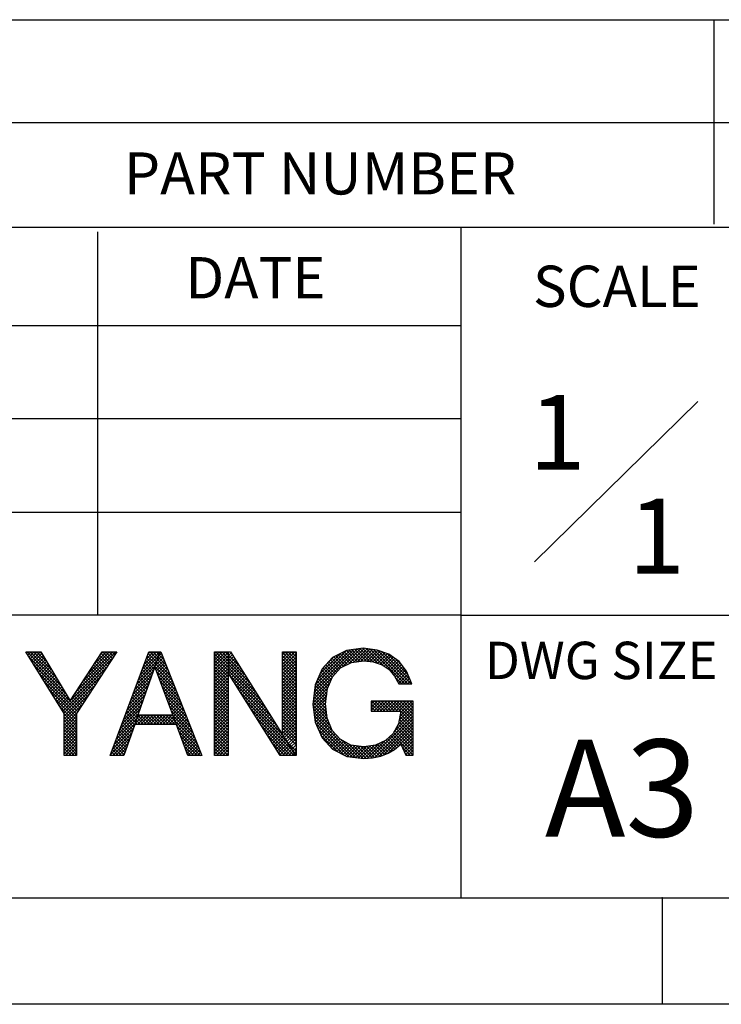
# Model space of a CAD drawing. Extents: x 1 to 2324, y 5 to 1640.
# Drawn here: x 1531 to 1756, y 5 to 321 of the extents above; entities that cross this region are included whole.
import ezdxf

# ---------------------------------------------------------------- set-up
doc = ezdxf.new("R2010")
doc.units = 0
doc.header["$LTSCALE"] = 0.2
doc.layers.get('0').update_dxf_attribs({"color": 3, "linetype": 'CONTINUOUS'})
for name, color, linetype in [('DIM', 2, 'CONTINUOUS'), ('LOGO', 5, 'CONTINUOUS'), ('NEEDLE', 2, 'CONTINUOUS'), ('TEXT', 4, 'CONTINUOUS'), ('THIN', 2, 'CONTINUOUS')]:
    doc.layers.add(name, color=color, linetype=linetype)
doc.styles.add('ROMANS', font='romans.shx')

# ---------------------------------------------------------------- blocks, each defined once
blk = doc.blocks.new('*X10')
at = {"color": 0}
for p, q in [((441.181, 22.751), (441.256, 22.826)), ((443.147, 20.892), (441.213, 22.826)), ((441.249, 22.642), (441.433, 22.826)), ((441.317, 22.533), (441.61, 22.826)), ((441.385, 22.424), (441.787, 22.826)), ((442.882, 21.334), (441.39, 22.826)), ((441.452, 22.315), (441.963, 22.826)), ((442.616, 21.776), (441.567, 22.826)), ((442.351, 22.218), (441.743, 22.826)), ((442.085, 22.66), (441.92, 22.826)), ((444.009, 20.629), (446.206, 22.826)), ((444.334, 21.13), (446.029, 22.826)), ((444.659, 21.632), (445.852, 22.826)), ((444.984, 22.134), (445.676, 22.826)), ((445.309, 22.636), (445.499, 22.826)), ((445.875, 22.229), (445.372, 22.733)), ((445.945, 22.336), (445.456, 22.826)), ((446.015, 22.443), (445.632, 22.826)), ((446.085, 22.55), (445.809, 22.826)), ((446.155, 22.657), (445.986, 22.826)), ((446.225, 22.764), (446.163, 22.826)), ((443.413, 20.449), (441.296, 22.566)), ((441.52, 22.206), (442.044, 22.73)), ((441.588, 22.097), (442.11, 22.619)), ((441.656, 21.988), (442.177, 22.509)), ((441.724, 21.879), (442.243, 22.398)), ((441.792, 21.77), (442.309, 22.288)), ((441.86, 21.661), (442.375, 22.177)), ((443.684, 20.127), (446.044, 22.487)), ((445.526, 21.695), (445.024, 22.196)), ((445.596, 21.802), (445.094, 22.304)), ((445.666, 21.909), (445.163, 22.411)), ((445.736, 22.015), (445.233, 22.518)), ((445.806, 22.122), (445.302, 22.626)), ((444.129, 19.556), (441.588, 22.097)), ((444.059, 19.45), (441.88, 21.629)), ((441.927, 21.552), (442.442, 22.067)), ((441.995, 21.443), (442.508, 21.956)), ((442.063, 21.335), (442.574, 21.846)), ((442.131, 21.226), (442.641, 21.735)), ((442.199, 21.117), (442.707, 21.625)), ((443.216, 19.483), (445.71, 21.977)), ((445.177, 21.16), (444.677, 21.66)), ((445.247, 21.267), (444.746, 21.767)), ((445.317, 21.374), (444.816, 21.875)), ((445.386, 21.481), (444.885, 21.982)), ((445.456, 21.588), (444.955, 22.089)), ((443.99, 19.342), (442.172, 21.16)), ((442.267, 21.008), (442.773, 21.514)), ((442.334, 20.899), (442.84, 21.404)), ((442.402, 20.79), (442.906, 21.294)), ((442.47, 20.681), (442.972, 21.183)), ((442.538, 20.572), (443.039, 21.073)), ((443.284, 19.374), (445.377, 21.466)), ((444.827, 20.626), (444.329, 21.124)), ((444.897, 20.732), (444.399, 21.231)), ((444.967, 20.839), (444.468, 21.338)), ((445.037, 20.946), (444.538, 21.445)), ((445.107, 21.053), (444.607, 21.553)), ((443.99, 19.165), (442.464, 20.691)), ((442.606, 20.463), (443.105, 20.962)), ((442.674, 20.354), (443.171, 20.852)), ((442.742, 20.245), (443.237, 20.741)), ((442.809, 20.136), (443.304, 20.631)), ((442.877, 20.027), (443.37, 20.52)), ((443.297, 19.21), (445.044, 20.956)), ((444.478, 20.091), (443.982, 20.587)), ((444.548, 20.198), (444.051, 20.694)), ((444.618, 20.305), (444.121, 20.802)), ((444.688, 20.412), (444.19, 20.909)), ((444.758, 20.519), (444.26, 21.016)), ((443.99, 18.988), (442.756, 20.222)), ((442.945, 19.918), (443.436, 20.41)), ((443.013, 19.81), (443.503, 20.299)), ((443.081, 19.701), (443.569, 20.189)), ((443.149, 19.592), (443.635, 20.078)), ((443.297, 19.033), (444.71, 20.446)), ((444.199, 19.663), (443.704, 20.158)), ((444.269, 19.77), (443.773, 20.265)), ((444.338, 19.877), (443.843, 20.373)), ((444.408, 19.984), (443.912, 20.48)), ((443.99, 18.811), (443.048, 19.754)), ((443.297, 18.856), (444.377, 19.936)), ((443.297, 18.679), (444.043, 19.426)), ((443.99, 18.635), (443.297, 19.328)), ((443.297, 18.503), (443.99, 19.196)), ((443.99, 18.458), (443.297, 19.151)), ((443.297, 18.326), (443.99, 19.019)), ((443.99, 18.281), (443.297, 18.974)), ((443.297, 18.149), (443.99, 18.842)), ((443.99, 18.104), (443.297, 18.797)), ((443.297, 17.972), (443.99, 18.665)), ((443.99, 17.928), (443.297, 18.62)), ((443.297, 17.796), (443.99, 18.488)), ((443.99, 17.751), (443.297, 18.444)), ((443.297, 17.619), (443.99, 18.312)), ((443.99, 17.574), (443.297, 18.267)), ((443.297, 17.442), (443.99, 18.135)), ((443.99, 17.397), (443.297, 18.09)), ((443.297, 17.265), (443.99, 17.958)), ((443.99, 17.22), (443.297, 17.913)), ((443.297, 17.088), (443.99, 17.781)), ((443.99, 17.044), (443.297, 17.737)), ((443.862, 16.995), (443.297, 17.56)), ((443.685, 16.995), (443.297, 17.383)), ((443.509, 16.995), (443.297, 17.206)), ((443.38, 16.995), (443.99, 17.605)), ((443.557, 16.995), (443.99, 17.428)), ((443.734, 16.995), (443.99, 17.251)), ((443.332, 16.995), (443.297, 17.029)), ((443.91, 16.995), (443.99, 17.074))]:
    blk.add_line(p, q, dxfattribs=at)
blk = doc.blocks.new('*X11')
at = {"color": 0}
for p, q in [((447.689, 21.834), (448.674, 22.819)), ((447.793, 22.115), (448.497, 22.819)), ((447.897, 22.396), (448.32, 22.819)), ((448.001, 22.677), (448.143, 22.819)), ((448.495, 22.261), (448.023, 22.734)), ((448.541, 22.392), (448.115, 22.819)), ((448.587, 22.523), (448.291, 22.819)), ((448.632, 22.654), (448.468, 22.819)), ((448.603, 22.572), (448.772, 22.74)), ((448.678, 22.785), (448.645, 22.819)), ((448.803, 22.661), (448.678, 22.785)), ((447.48, 21.272), (448.509, 22.3)), ((447.585, 21.553), (448.603, 22.572)), ((448.306, 21.743), (447.831, 22.218)), ((448.352, 21.874), (447.879, 22.347)), ((448.404, 21.999), (447.927, 22.476)), ((448.45, 22.13), (447.975, 22.605)), ((448.414, 22.029), (448.871, 22.486)), ((448.434, 21.872), (448.921, 22.359)), ((448.483, 21.744), (448.971, 22.232)), ((449.261, 21.496), (448.495, 22.261)), ((448.509, 22.3), (448.821, 22.613)), ((449.146, 21.787), (448.541, 22.392)), ((449.032, 22.078), (448.587, 22.523)), ((448.917, 22.37), (448.632, 22.654)), ((447.272, 20.71), (448.307, 21.745)), ((447.376, 20.991), (448.414, 22.029)), ((448.123, 21.219), (447.64, 21.702)), ((448.169, 21.35), (447.688, 21.831)), ((448.215, 21.481), (447.736, 21.96)), ((448.261, 21.612), (447.783, 22.089)), ((449.49, 20.913), (448.404, 21.999)), ((449.375, 21.204), (448.45, 22.13)), ((449.604, 20.622), (448.483, 21.743)), ((448.531, 21.615), (449.021, 22.105)), ((448.579, 21.487), (449.071, 21.978)), ((448.627, 21.358), (449.121, 21.852)), ((448.675, 21.229), (449.171, 21.725)), ((447.064, 20.148), (448.117, 21.201)), ((447.168, 20.429), (448.212, 21.473)), ((447.94, 20.695), (447.449, 21.186)), ((447.986, 20.826), (447.497, 21.315)), ((448.031, 20.957), (447.544, 21.444)), ((448.077, 21.088), (447.592, 21.573)), ((449.719, 20.33), (448.589, 21.46)), ((449.834, 20.039), (448.695, 21.178)), ((448.724, 21.101), (449.221, 21.598)), ((448.772, 20.972), (449.27, 21.471)), ((448.82, 20.844), (449.32, 21.344)), ((448.868, 20.715), (449.37, 21.217)), ((448.917, 20.587), (449.42, 21.09)), ((446.855, 19.586), (447.926, 20.657)), ((446.96, 19.867), (448.022, 20.929)), ((447.711, 20.041), (447.21, 20.541)), ((447.756, 20.172), (447.257, 20.67)), ((447.802, 20.302), (447.305, 20.799)), ((447.848, 20.433), (447.353, 20.928)), ((447.894, 20.564), (447.401, 21.057)), ((449.948, 19.748), (448.801, 20.895)), ((450.063, 19.456), (448.907, 20.612)), ((448.965, 20.458), (449.47, 20.963)), ((449.013, 20.33), (449.52, 20.836)), ((449.061, 20.201), (449.57, 20.71)), ((449.109, 20.072), (449.62, 20.583)), ((446.647, 19.024), (447.736, 20.113)), ((446.751, 19.305), (447.831, 20.385)), ((447.527, 19.517), (447.018, 20.026)), ((447.573, 19.648), (447.066, 20.155)), ((447.619, 19.779), (447.114, 20.284)), ((447.665, 19.91), (447.162, 20.413)), ((450.177, 19.165), (449.013, 20.329)), ((450.292, 18.874), (449.119, 20.046)), ((449.158, 19.944), (449.67, 20.456)), ((449.206, 19.815), (449.719, 20.329)), ((449.254, 19.687), (449.769, 20.202)), ((449.302, 19.558), (449.819, 20.075)), ((446.439, 18.462), (447.545, 19.569)), ((446.543, 18.743), (447.641, 19.841)), ((447.353, 18.984), (446.827, 19.51)), ((447.399, 19.115), (446.875, 19.639)), ((447.444, 19.246), (446.923, 19.768)), ((447.481, 19.386), (446.971, 19.897)), ((450.406, 18.582), (449.226, 19.763)), ((450.521, 18.291), (449.332, 19.48)), ((449.351, 19.43), (449.869, 19.948)), ((449.399, 19.301), (449.919, 19.821)), ((449.457, 19.183), (449.969, 19.694)), ((449.504, 19.053), (450.019, 19.568)), ((449.551, 18.923), (450.069, 19.441)), ((446.23, 17.9), (447.374, 19.044)), ((446.335, 18.181), (447.45, 19.297)), ((447.125, 18.328), (446.588, 18.865)), ((447.17, 18.46), (446.636, 18.994)), ((447.216, 18.591), (446.684, 19.123)), ((447.262, 18.722), (446.731, 19.252)), ((447.307, 18.853), (446.779, 19.381)), ((447.279, 18.773), (447.792, 19.286)), ((447.426, 18.734), (447.307, 18.853)), ((447.602, 18.734), (447.353, 18.984)), ((447.374, 19.044), (447.616, 19.286)), ((447.779, 18.734), (447.399, 19.115)), ((447.418, 18.734), (447.969, 19.286)), ((447.956, 18.734), (447.444, 19.246)), ((448.133, 18.734), (447.581, 19.286)), ((447.595, 18.734), (448.146, 19.286)), ((448.31, 18.734), (447.758, 19.286)), ((447.772, 18.734), (448.323, 19.286)), ((448.486, 18.734), (447.935, 19.286)), ((447.948, 18.734), (448.5, 19.286)), ((448.663, 18.734), (448.112, 19.286)), ((448.125, 18.734), (448.676, 19.286)), ((448.84, 18.734), (448.289, 19.286)), ((448.302, 18.734), (448.853, 19.286)), ((449.017, 18.734), (448.465, 19.286)), ((448.479, 18.734), (449.03, 19.286)), ((449.193, 18.734), (448.642, 19.286)), ((448.655, 18.734), (449.207, 19.286)), ((449.37, 18.734), (448.819, 19.286)), ((448.832, 18.734), (449.383, 19.286)), ((449.547, 18.734), (448.996, 19.286)), ((449.009, 18.734), (449.457, 19.183)), ((449.559, 18.899), (449.172, 19.286)), ((449.186, 18.734), (449.504, 19.053)), ((449.46, 19.175), (449.349, 19.286)), ((449.363, 18.734), (449.551, 18.923)), ((450.635, 18), (449.46, 19.175)), ((450.75, 17.708), (449.559, 18.899)), ((449.598, 18.793), (450.119, 19.314)), ((449.644, 18.663), (450.169, 19.187)), ((449.691, 18.533), (450.218, 19.06)), ((449.738, 18.403), (450.268, 18.933)), ((446.022, 17.339), (447.185, 18.501)), ((446.126, 17.619), (447.279, 18.773)), ((446.942, 17.804), (446.397, 18.349)), ((446.988, 17.935), (446.445, 18.478)), ((447.033, 18.066), (446.492, 18.607)), ((447.079, 18.197), (446.54, 18.736)), ((449.539, 18.734), (449.598, 18.793)), ((450.864, 17.417), (449.658, 18.623)), ((450.979, 17.126), (449.758, 18.347)), ((449.784, 18.272), (450.318, 18.806)), ((449.831, 18.142), (450.368, 18.679)), ((449.878, 18.012), (450.418, 18.553)), ((449.924, 17.882), (450.468, 18.426)), ((449.971, 17.752), (450.518, 18.299)), ((445.918, 17.058), (447.09, 18.23)), ((446.028, 16.991), (446.996, 17.959)), ((446.759, 17.28), (446.205, 17.833)), ((446.805, 17.411), (446.253, 17.962)), ((446.85, 17.542), (446.301, 18.091)), ((446.896, 17.673), (446.349, 18.22)), ((450.949, 16.979), (449.857, 18.071)), ((450.772, 16.979), (449.956, 17.796)), ((450.018, 17.622), (450.568, 18.172)), ((450.065, 17.492), (450.618, 18.045)), ((450.111, 17.362), (450.667, 17.918)), ((450.158, 17.232), (450.717, 17.791)), ((446.164, 16.991), (445.966, 17.189)), ((446.341, 16.991), (446.014, 17.317)), ((446.518, 16.991), (446.062, 17.446)), ((446.668, 17.018), (446.11, 17.575)), ((446.713, 17.149), (446.158, 17.704)), ((446.204, 16.991), (446.901, 17.687)), ((446.381, 16.991), (446.807, 17.416)), ((450.595, 16.979), (450.055, 17.52)), ((450.418, 16.979), (450.154, 17.244)), ((450.205, 17.102), (450.767, 17.664)), ((450.259, 16.979), (450.817, 17.537)), ((450.436, 16.979), (450.867, 17.411)), ((450.613, 16.979), (450.917, 17.284)), ((445.988, 16.991), (445.919, 17.06)), ((446.558, 16.991), (446.712, 17.145)), ((450.789, 16.979), (450.967, 17.157)), ((450.966, 16.979), (451.017, 17.03))]:
    blk.add_line(p, q, dxfattribs=at)
blk = doc.blocks.new('*X4')
at = {"color": 0}
for p, q in [((452.523, 22.779), (452.57, 22.826)), ((452.523, 22.602), (452.696, 22.775)), ((452.523, 22.426), (452.764, 22.666)), ((453.192, 21.984), (452.523, 22.653)), ((452.523, 22.249), (452.832, 22.557)), ((453.489, 21.51), (452.523, 22.476)), ((452.523, 22.072), (452.9, 22.449)), ((452.523, 21.895), (452.968, 22.34)), ((453.787, 21.036), (452.523, 22.299)), ((452.523, 21.718), (453.036, 22.232)), ((454.084, 20.561), (452.523, 22.122)), ((454.382, 20.087), (452.523, 21.945)), ((454.679, 19.613), (452.523, 21.769)), ((452.56, 21.579), (453.105, 22.123)), ((452.628, 21.47), (453.173, 22.014)), ((452.697, 21.362), (453.241, 21.906)), ((452.765, 21.253), (453.309, 21.797)), ((452.833, 21.145), (453.377, 21.688)), ((454.976, 19.139), (452.6, 21.515)), ((452.901, 21.036), (453.445, 21.58)), ((452.97, 20.928), (453.513, 21.471)), ((453.038, 20.819), (453.582, 21.363)), ((453.106, 20.711), (453.65, 21.254)), ((453.175, 20.602), (453.718, 21.145)), ((455.274, 18.664), (452.9, 21.038)), ((455.571, 18.19), (453.2, 20.561)), ((453.243, 20.494), (453.786, 21.037)), ((453.311, 20.385), (453.854, 20.928)), ((453.379, 20.277), (453.922, 20.819)), ((453.448, 20.168), (453.99, 20.711)), ((453.516, 20.06), (454.059, 20.602)), ((455.869, 17.716), (453.5, 20.085)), ((453.584, 19.951), (454.127, 20.493)), ((453.653, 19.843), (454.195, 20.385)), ((453.721, 19.734), (454.263, 20.276)), ((453.789, 19.626), (454.331, 20.168)), ((453.857, 19.517), (454.399, 20.059)), ((456.166, 17.242), (453.8, 19.608)), ((453.926, 19.409), (454.467, 19.95)), ((453.994, 19.3), (454.536, 19.842)), ((454.062, 19.192), (454.604, 19.733)), ((454.13, 19.083), (454.672, 19.624)), ((454.199, 18.975), (454.74, 19.516)), ((454.267, 18.866), (454.808, 19.407)), ((456.236, 16.995), (454.1, 19.131)), ((454.335, 18.758), (454.876, 19.298)), ((454.404, 18.649), (454.944, 19.19)), ((454.472, 18.541), (455.013, 19.081)), ((454.54, 18.432), (455.081, 18.973)), ((454.608, 18.324), (455.149, 18.864)), ((456.06, 16.995), (454.4, 18.654)), ((454.677, 18.215), (455.217, 18.755)), ((454.745, 18.107), (455.285, 18.647)), ((454.813, 17.998), (455.353, 18.538)), ((454.881, 17.89), (455.421, 18.429)), ((454.95, 17.781), (455.489, 18.321)), ((455.883, 16.995), (454.7, 18.177)), ((455.018, 17.673), (455.558, 18.212)), ((455.086, 17.564), (455.626, 18.103)), ((455.155, 17.456), (455.694, 17.995)), ((455.223, 17.347), (455.762, 17.886)), ((455.291, 17.239), (455.83, 17.778)), ((455.706, 16.995), (455.001, 17.7)), ((455.529, 16.995), (455.301, 17.224)), ((455.359, 17.13), (455.898, 17.669)), ((455.428, 17.022), (455.966, 17.56)), ((455.578, 16.995), (456.035, 17.452)), ((455.754, 16.995), (456.103, 17.343)), ((455.931, 16.995), (456.171, 17.234)), ((456.108, 16.995), (456.239, 17.126)), ((456.285, 16.995), (456.307, 17.017))]:
    blk.add_line(p, q, dxfattribs=at)
blk = doc.blocks.new('*X5')
at = {"color": 0}
for p, q in [((455.576, 22.119), (456.282, 22.826)), ((455.576, 22.296), (456.105, 22.826)), ((455.576, 22.473), (455.929, 22.826)), ((455.576, 22.65), (455.752, 22.826)), ((456.343, 22.014), (455.576, 22.782)), ((456.343, 22.191), (455.709, 22.826)), ((456.343, 22.368), (455.886, 22.826)), ((456.343, 22.545), (456.062, 22.826)), ((456.343, 22.721), (456.239, 22.826)), ((455.576, 21.942), (456.343, 22.71)), ((456.343, 21.838), (455.576, 22.605)), ((455.576, 21.766), (456.343, 22.533)), ((456.343, 21.661), (455.576, 22.429)), ((455.576, 21.589), (456.343, 22.357)), ((456.343, 21.484), (455.576, 22.252)), ((455.576, 21.412), (456.343, 22.18)), ((456.343, 21.307), (455.576, 22.075)), ((455.576, 21.235), (456.343, 22.003)), ((456.343, 21.13), (455.576, 21.898)), ((455.576, 21.059), (456.343, 21.826)), ((456.343, 20.954), (455.576, 21.721)), ((455.576, 20.882), (456.343, 21.65)), ((456.343, 20.777), (455.576, 21.545)), ((455.576, 20.705), (456.343, 21.473)), ((456.343, 20.6), (455.576, 21.368)), ((455.576, 20.528), (456.343, 21.296)), ((456.343, 20.423), (455.576, 21.191)), ((455.576, 20.351), (456.343, 21.119)), ((456.343, 20.247), (455.576, 21.014)), ((455.576, 20.175), (456.343, 20.942)), ((456.343, 20.07), (455.576, 20.838)), ((455.576, 19.998), (456.343, 20.766)), ((456.343, 19.893), (455.576, 20.661)), ((455.576, 19.821), (456.343, 20.589)), ((456.343, 19.716), (455.576, 20.484)), ((455.576, 19.644), (456.343, 20.412)), ((456.343, 19.539), (455.576, 20.307)), ((455.576, 19.468), (456.343, 20.235)), ((456.343, 19.363), (455.576, 20.13)), ((455.576, 19.291), (456.343, 20.059)), ((456.343, 19.186), (455.576, 19.954)), ((455.576, 19.114), (456.343, 19.882)), ((456.343, 19.009), (455.576, 19.777)), ((455.576, 18.937), (456.343, 19.705)), ((456.343, 18.832), (455.576, 19.6)), ((455.576, 18.76), (456.343, 19.528)), ((456.343, 18.656), (455.576, 19.423)), ((455.576, 18.584), (456.343, 19.351)), ((456.343, 18.479), (455.576, 19.247)), ((455.576, 18.407), (456.343, 19.175)), ((456.343, 18.302), (455.576, 19.07)), ((455.576, 18.23), (456.343, 18.998)), ((456.343, 18.125), (455.576, 18.893)), ((456.343, 17.948), (455.576, 18.716)), ((456.343, 17.772), (455.576, 18.539)), ((456.343, 17.595), (455.576, 18.363)), ((455.626, 18.103), (456.343, 18.821)), ((455.694, 17.995), (456.343, 18.644)), ((455.762, 17.886), (456.343, 18.468)), ((455.83, 17.778), (456.343, 18.291)), ((455.898, 17.669), (456.343, 18.114)), ((455.966, 17.56), (456.343, 17.937)), ((456.035, 17.452), (456.343, 17.76)), ((456.343, 17.241), (455.869, 17.716)), ((456.103, 17.343), (456.343, 17.584)), ((456.343, 17.065), (456.166, 17.242)), ((456.171, 17.234), (456.343, 17.407)), ((456.239, 17.126), (456.343, 17.23)), ((456.307, 17.017), (456.343, 17.053))]:
    blk.add_line(p, q, dxfattribs=at)
blk = doc.blocks.new('*X6')
at = {"color": 0}
for p, q in [((457.371, 20.556), (459.791, 22.976)), ((457.396, 20.757), (459.586, 22.947)), ((457.42, 20.958), (459.381, 22.919)), ((457.552, 21.267), (459.172, 22.887)), ((459.487, 22.23), (458.943, 22.774)), ((458.984, 21.992), (459.996, 23.004)), ((459.644, 22.249), (459.061, 22.832)), ((459.802, 22.268), (459.179, 22.891)), ((459.332, 22.163), (460.183, 23.015)), ((459.96, 22.287), (459.334, 22.913)), ((460.117, 22.306), (459.489, 22.934)), ((459.588, 22.242), (460.34, 22.994)), ((460.306, 22.295), (459.645, 22.956)), ((459.789, 22.267), (460.496, 22.973)), ((460.504, 22.274), (459.8, 22.977)), ((460.709, 22.245), (459.955, 22.999)), ((459.99, 22.291), (460.652, 22.953)), ((460.966, 22.164), (460.111, 23.02)), ((460.184, 22.308), (460.808, 22.932)), ((461.269, 22.039), (460.309, 22.998)), ((460.343, 22.291), (460.954, 22.902)), ((460.503, 22.274), (461.086, 22.857)), ((462.465, 21.019), (460.513, 22.971)), ((460.663, 22.257), (461.218, 22.812)), ((462.642, 21.019), (460.717, 22.944)), ((460.8, 22.217), (461.349, 22.766)), ((462.818, 21.019), (460.926, 22.911)), ((462.753, 21.261), (461.195, 22.819)), ((457.687, 21.579), (458.823, 22.715)), ((457.953, 22.022), (458.474, 22.542)), ((458.625, 21.677), (458.111, 22.192)), ((458.71, 21.77), (458.196, 22.283)), ((458.794, 21.862), (458.281, 22.375)), ((458.888, 21.945), (458.366, 22.467)), ((459.006, 22.003), (458.469, 22.54)), ((459.125, 22.061), (458.588, 22.599)), ((459.243, 22.12), (458.706, 22.657)), ((459.362, 22.178), (458.824, 22.715)), ((460.934, 22.174), (461.481, 22.721)), ((461.069, 22.132), (461.601, 22.665)), ((461.199, 22.086), (461.704, 22.591)), ((461.305, 22.015), (461.807, 22.517)), ((461.41, 21.943), (461.91, 22.444)), ((462.634, 21.557), (461.464, 22.727)), ((461.516, 21.872), (462.014, 22.37)), ((461.613, 21.792), (462.117, 22.296)), ((461.693, 21.695), (462.202, 22.205)), ((462.332, 22.037), (461.96, 22.408)), ((458.279, 21.14), (457.733, 21.685)), ((458.33, 21.265), (457.786, 21.809)), ((458.381, 21.391), (457.855, 21.916)), ((458.457, 21.492), (457.941, 22.008)), ((458.541, 21.584), (458.026, 22.1)), ((461.772, 21.598), (462.279, 22.105)), ((461.852, 21.501), (462.356, 22.005)), ((461.921, 21.394), (462.433, 21.905)), ((461.983, 21.278), (462.51, 21.806)), ((462.044, 21.163), (462.578, 21.697)), ((457.323, 20.155), (458.258, 21.089)), ((457.347, 20.355), (458.38, 21.388)), ((458.083, 20.452), (457.466, 21.069)), ((458.103, 20.608), (457.519, 21.192)), ((458.125, 20.763), (457.573, 21.315)), ((458.176, 20.889), (457.626, 21.439)), ((458.227, 21.014), (457.68, 21.562)), ((462.288, 21.019), (461.93, 21.378)), ((462.105, 21.048), (462.629, 21.571)), ((462.254, 21.019), (462.679, 21.445)), ((462.431, 21.019), (462.73, 21.319)), ((462.608, 21.019), (462.781, 21.193)), ((457.299, 19.954), (458.136, 20.79)), ((457.301, 19.778), (458.099, 20.577)), ((458.022, 19.982), (457.38, 20.625)), ((458.043, 20.138), (457.399, 20.782)), ((458.063, 20.295), (457.417, 20.94)), ((462.784, 21.019), (462.832, 21.067)), ((458.089, 19.208), (457.304, 19.993)), ((457.321, 19.622), (458.073, 20.374)), ((458.066, 19.408), (457.323, 20.151)), ((457.341, 19.465), (458.047, 20.171)), ((458.042, 19.608), (457.342, 20.309)), ((458.019, 19.808), (457.361, 20.467)), ((457.362, 19.309), (458.021, 19.968)), ((460.576, 19.871), (460.75, 20.046)), ((460.576, 19.694), (460.927, 20.046)), ((460.576, 19.518), (461.104, 20.046)), ((461.171, 19.484), (460.61, 20.046)), ((460.719, 19.484), (461.281, 20.046)), ((461.348, 19.484), (460.787, 20.046)), ((460.896, 19.484), (461.457, 20.046)), ((461.525, 19.484), (460.963, 20.046)), ((461.073, 19.484), (461.634, 20.046)), ((461.702, 19.484), (461.14, 20.046)), ((461.249, 19.484), (461.811, 20.046)), ((461.879, 19.484), (461.317, 20.046)), ((461.426, 19.484), (461.988, 20.046)), ((462.055, 19.484), (461.494, 20.046)), ((461.603, 19.484), (462.164, 20.046)), ((462.935, 18.781), (461.671, 20.046)), ((461.78, 19.484), (462.341, 20.046)), ((462.935, 18.958), (461.847, 20.046)), ((461.956, 19.484), (462.518, 20.046)), ((462.935, 19.135), (462.024, 20.046)), ((462.133, 19.484), (462.695, 20.046)), ((462.935, 19.312), (462.201, 20.046)), ((462.215, 19.39), (462.872, 20.046)), ((462.935, 19.489), (462.378, 20.046)), ((462.935, 19.665), (462.554, 20.046)), ((462.935, 19.842), (462.731, 20.046)), ((462.935, 20.019), (462.908, 20.046)), ((458.148, 18.972), (457.295, 19.826)), ((458.269, 18.675), (457.321, 19.623)), ((458.471, 18.296), (457.347, 19.419)), ((457.382, 19.152), (458.021, 19.792)), ((457.402, 18.996), (458.04, 19.633)), ((457.426, 18.843), (458.058, 19.475)), ((460.995, 19.484), (460.576, 19.903)), ((460.818, 19.484), (460.576, 19.727)), ((460.641, 19.484), (460.576, 19.55)), ((462.068, 18.712), (462.935, 19.579)), ((462.136, 18.956), (462.935, 19.756)), ((462.175, 19.173), (462.935, 19.933)), ((459.717, 16.873), (457.374, 19.216)), ((459.514, 16.899), (457.4, 19.013)), ((457.48, 18.72), (458.076, 19.317)), ((457.534, 18.597), (458.095, 19.158)), ((457.587, 18.474), (458.13, 19.017)), ((457.641, 18.351), (458.181, 18.891)), ((460.557, 16.848), (462.935, 19.226)), ((460.769, 16.882), (462.935, 19.049)), ((460.995, 16.932), (462.935, 18.872)), ((461.85, 18.318), (462.935, 19.402)), ((462.935, 18.074), (462.123, 18.887)), ((462.935, 18.251), (462.15, 19.036)), ((462.935, 18.428), (462.178, 19.185)), ((462.935, 18.605), (462.205, 19.334)), ((459.312, 16.924), (457.452, 18.784)), ((459.043, 17.017), (457.589, 18.471)), ((457.695, 18.228), (458.232, 18.765)), ((457.748, 18.105), (458.283, 18.639)), ((457.802, 17.982), (458.334, 18.514)), ((457.886, 17.889), (458.385, 18.388)), ((457.971, 17.797), (458.47, 18.296)), ((461.25, 17.011), (462.935, 18.695)), ((461.534, 17.118), (462.935, 18.518)), ((462.935, 17.367), (461.898, 18.404)), ((462.935, 17.544), (461.961, 18.518)), ((462.935, 17.721), (462.024, 18.632)), ((462.935, 17.898), (462.087, 18.746)), ((462.156, 17.563), (462.935, 18.342)), ((458.69, 17.193), (457.726, 18.157)), ((458.056, 17.705), (458.555, 18.204)), ((458.141, 17.614), (458.64, 18.113)), ((458.226, 17.522), (458.725, 18.021)), ((458.311, 17.43), (458.81, 17.929)), ((458.397, 17.339), (458.916, 17.858)), ((458.515, 17.28), (459.03, 17.795)), ((459.919, 16.848), (458.9, 17.866)), ((460.365, 16.833), (461.343, 17.81)), ((461.795, 17.27), (461.282, 17.783)), ((461.904, 17.338), (461.398, 17.844)), ((461.997, 17.421), (461.488, 17.93)), ((462.091, 17.504), (461.579, 18.017)), ((462.184, 17.588), (461.669, 18.103)), ((462.935, 17.014), (461.759, 18.189)), ((462.935, 17.19), (461.835, 18.29)), ((462.286, 17.516), (462.935, 18.165)), ((462.342, 17.395), (462.935, 17.988)), ((462.398, 17.274), (462.935, 17.811)), ((458.633, 17.222), (459.144, 17.733)), ((458.751, 17.163), (459.259, 17.67)), ((458.869, 17.104), (459.373, 17.608)), ((458.987, 17.045), (459.507, 17.565)), ((459.104, 16.986), (459.664, 17.545)), ((459.23, 16.935), (459.82, 17.525)), ((460.121, 16.822), (459.29, 17.653)), ((459.387, 16.915), (459.977, 17.504)), ((459.544, 16.895), (460.133, 17.484)), ((460.293, 16.827), (459.562, 17.558)), ((459.701, 16.875), (460.33, 17.504)), ((460.457, 16.84), (459.765, 17.532)), ((459.858, 16.855), (460.532, 17.53)), ((460.621, 16.853), (459.968, 17.506)), ((460.015, 16.836), (460.735, 17.556)), ((460.768, 16.882), (460.168, 17.483)), ((460.174, 16.818), (461.017, 17.661)), ((460.913, 16.914), (460.324, 17.503)), ((461.058, 16.946), (460.481, 17.523)), ((461.192, 16.989), (460.637, 17.544)), ((461.321, 17.037), (460.794, 17.564)), ((461.449, 17.086), (460.919, 17.616)), ((461.571, 17.14), (461.04, 17.671)), ((461.683, 17.205), (461.161, 17.727)), ((462.768, 17.004), (462.312, 17.46)), ((462.454, 17.153), (462.935, 17.635)), ((462.51, 17.033), (462.935, 17.458)), ((462.658, 17.004), (462.935, 17.281)), ((462.591, 17.004), (462.465, 17.131)), ((462.835, 17.004), (462.935, 17.104))]:
    blk.add_line(p, q, dxfattribs=at)
blk = doc.blocks.new('*X12')
at = {"color": 0}
for p, q in [((451.755, 22.188), (452.393, 22.826)), ((451.755, 22.365), (452.216, 22.826)), ((451.755, 22.542), (452.04, 22.826)), ((451.755, 22.718), (451.863, 22.826)), ((451.755, 22.011), (452.523, 22.779)), ((452.523, 22.122), (451.82, 22.826)), ((452.523, 22.299), (451.996, 22.826)), ((452.523, 22.476), (452.173, 22.826)), ((452.523, 22.653), (452.35, 22.826)), ((452.523, 21.945), (451.755, 22.713)), ((451.755, 21.835), (452.523, 22.602)), ((452.523, 21.769), (451.755, 22.536)), ((451.755, 21.658), (452.523, 22.426)), ((452.523, 21.592), (451.755, 22.36)), ((451.755, 21.481), (452.523, 22.249)), ((452.523, 21.415), (451.755, 22.183)), ((451.755, 21.304), (452.523, 22.072)), ((452.523, 21.238), (451.755, 22.006)), ((451.755, 21.127), (452.523, 21.895)), ((452.523, 21.062), (451.755, 21.829)), ((451.755, 20.951), (452.523, 21.718)), ((452.523, 20.885), (451.755, 21.653)), ((451.755, 20.774), (452.523, 21.542)), ((452.523, 20.708), (451.755, 21.476)), ((451.755, 20.597), (452.523, 21.365)), ((452.523, 20.531), (451.755, 21.299)), ((451.755, 20.42), (452.523, 21.188)), ((452.523, 20.354), (451.755, 21.122)), ((451.755, 20.244), (452.523, 21.011)), ((452.523, 20.178), (451.755, 20.945)), ((451.755, 20.067), (452.523, 20.835)), ((452.523, 20.001), (451.755, 20.769)), ((451.755, 19.89), (452.523, 20.658)), ((452.523, 19.824), (451.755, 20.592)), ((451.755, 19.713), (452.523, 20.481)), ((452.523, 19.647), (451.755, 20.415)), ((451.755, 19.536), (452.523, 20.304)), ((452.523, 19.471), (451.755, 20.238)), ((451.755, 19.36), (452.523, 20.127)), ((452.523, 19.294), (451.755, 20.062)), ((451.755, 19.183), (452.523, 19.951)), ((452.523, 19.117), (451.755, 19.885)), ((451.755, 19.006), (452.523, 19.774)), ((452.523, 18.94), (451.755, 19.708)), ((451.755, 18.829), (452.523, 19.597)), ((452.523, 18.763), (451.755, 19.531)), ((451.755, 18.653), (452.523, 19.42)), ((452.523, 18.587), (451.755, 19.354)), ((451.755, 18.476), (452.523, 19.244)), ((452.523, 18.41), (451.755, 19.178)), ((451.755, 18.299), (452.523, 19.067)), ((452.523, 18.233), (451.755, 19.001)), ((451.755, 18.122), (452.523, 18.89)), ((452.523, 18.056), (451.755, 18.824)), ((451.755, 17.945), (452.523, 18.713)), ((452.523, 17.88), (451.755, 18.647)), ((451.755, 17.769), (452.523, 18.536)), ((452.523, 17.703), (451.755, 18.471)), ((451.755, 17.592), (452.523, 18.36)), ((452.523, 17.526), (451.755, 18.294)), ((451.755, 17.415), (452.523, 18.183)), ((452.523, 17.349), (451.755, 18.117)), ((451.755, 17.238), (452.523, 18.006)), ((452.523, 17.172), (451.755, 17.94)), ((451.755, 17.062), (452.523, 17.829)), ((452.524, 16.995), (451.755, 17.763)), ((452.347, 16.995), (451.755, 17.587)), ((452.171, 16.995), (451.755, 17.41)), ((451.994, 16.995), (451.755, 17.233)), ((451.865, 16.995), (452.523, 17.653)), ((452.042, 16.995), (452.523, 17.476)), ((452.219, 16.995), (452.523, 17.299)), ((451.817, 16.995), (451.755, 17.056)), ((452.396, 16.995), (452.523, 17.122))]:
    blk.add_line(p, q, dxfattribs=at)

msp = doc.modelspace()

# ---------------------------------------------------------------- linework, layer by layer
at = {"layer": 'DIM'}
msp.add_line((1736.59, 38.74), (1736.59, 4.61), dxfattribs=at)
msp.add_point((1736.59, 38.74), dxfattribs=at)
at = {"layer": 'LOGO'}
for p, q in [((1532.49, 117.75), (1537.34, 117.75)), ((1544.82, 97.96), (1532.49, 117.75)), ((1537.34, 117.75), (1546.79, 102.01)), ((1546.79, 102.01), (1556.98, 117.75)), ((1561.73, 117.75), (1548.77, 97.9)), ((1556.98, 117.75), (1561.73, 117.75)), ((1559.61, 84.49), (1571.93, 117.71)), ((1559.61, 84.49), (1571.93, 117.71)), ((1575.55, 117.71), (1563.98, 84.49)), ((1571.93, 117.71), (1575.84, 117.71)), ((1571.93, 117.71), (1575.84, 117.71)), ((1575.84, 117.71), (1588.93, 84.42)), ((1575.84, 117.71), (1588.93, 84.42)), ((1593.03, 84.51), (1593.03, 117.75)), ((1593.03, 117.75), (1598.21, 117.75)), ((1597.41, 117.75), (1597.41, 84.51)), ((1598.21, 117.75), (1619.05, 84.51)), ((1614.8, 91.29), (1614.8, 117.75)), ((1614.8, 117.75), (1619.18, 117.75)), ((1619.18, 117.75), (1619.18, 84.51)), ((1635.35, 118.12), (1630.92, 115.93)), ((1640.74, 118.87), (1635.35, 118.12)), ((1645.17, 118.28), (1640.74, 118.87)), ((1648.91, 117), (1645.17, 118.28)), ((1652.27, 114.6), (1648.91, 117)), ((1630.92, 115.93), (1627.56, 112.31)), ((1633.48, 112.63), (1636.95, 114.33)), ((1636.95, 114.33), (1640.9, 114.81)), ((1640.9, 114.81), (1643.89, 114.49)), ((1643.89, 114.49), (1646.77, 113.59)), ((1654.62, 111.56), (1652.27, 114.6)), ((1573.85, 112.96), (1568.47, 97.57)), ((1579.63, 97.57), (1573.85, 112.96)), ((1579.63, 97.57), (1573.85, 112.96)), ((1614.06, 84.51), (1597.41, 110.97)), ((1627.56, 112.31), (1625.32, 107.13)), ((1630.87, 109.75), (1633.48, 112.63)), ((1646.77, 113.59), (1649.07, 112.04)), ((1649.07, 112.04), (1650.78, 109.96)), ((1656.27, 107.45), (1654.62, 111.56)), ((1629.32, 105.96), (1630.87, 109.75)), ((1650.78, 109.96), (1652.11, 107.45)), ((1652.11, 107.45), (1656.27, 107.45)), ((1625.32, 107.13), (1624.57, 100.89)), ((1628.68, 101), (1629.32, 105.96)), ((1643.3, 101.9), (1643.3, 98.7)), ((1656.75, 101.9), (1643.3, 101.9)), ((1656.75, 84.56), (1656.75, 101.9)), ((1624.57, 100.89), (1625.32, 95.13)), ((1629.21, 96.41), (1628.68, 101)), ((1643.3, 98.7), (1652.75, 98.7)), ((1652.75, 98.7), (1652, 94.65)), ((1544.82, 84.51), (1544.82, 97.96)), ((1548.77, 97.9), (1548.77, 84.51)), ((1568.47, 97.57), (1579.63, 97.57)), ((1568.53, 97.57), (1579.72, 97.57)), ((1584.44, 84.42), (1579.72, 97.57)), ((1625.32, 95.13), (1627.51, 90.11)), ((1630.81, 92.46), (1629.21, 96.41)), ((1567.44, 94.43), (1563.98, 84.49)), ((1580.85, 94.43), (1567.44, 94.43)), ((1580.85, 94.43), (1567.44, 94.43)), ((1584.44, 84.42), (1580.85, 94.43)), ((1633.38, 89.69), (1630.81, 92.46)), ((1652, 94.65), (1650.29, 91.55)), ((1627.51, 90.11), (1630.87, 86.49)), ((1636.79, 87.82), (1633.38, 89.69)), ((1647.89, 89.26), (1644.64, 87.77)), ((1650.29, 91.55), (1647.89, 89.26)), ((1630.87, 86.49), (1635.46, 84.19)), ((1640.9, 87.29), (1636.79, 87.82)), ((1644.64, 87.77), (1640.9, 87.29)), ((1648.75, 85.21), (1650.78, 86.38)), ((1650.78, 86.38), (1652.75, 88.14)), ((1652.75, 88.14), (1654.4, 84.56)), ((1548.77, 84.51), (1544.82, 84.51)), ((1563.98, 84.49), (1559.61, 84.49)), ((1563.98, 84.49), (1559.61, 84.49)), ((1588.93, 84.42), (1584.44, 84.42)), ((1588.93, 84.42), (1584.44, 84.42)), ((1597.41, 84.51), (1593.03, 84.51)), ((1619.18, 84.51), (1614.06, 84.51)), ((1635.46, 84.19), (1640.96, 83.5)), ((1640.96, 83.5), (1643.68, 83.71)), ((1643.68, 83.71), (1646.35, 84.3)), ((1646.35, 84.3), (1648.75, 85.21)), ((1654.4, 84.56), (1656.75, 84.56)), ((54.63, 38.74), (2297.25, 38.74))]:
    msp.add_line(p, q, dxfattribs=at)
at = {"layer": 'NEEDLE'}
for p, q in [((1449.05, 320.63), (2297.25, 320.63)), ((1753.29, 255.03), (1753.29, 320.63)), ((1449.05, 287.63), (2297.25, 287.63)), ((1555.57, 129.51), (1555.57, 252.51)), ((1365.97, 222.51), (1672.14, 222.51)), ((1748.1, 198.09), (1695.71, 146.6)), ((1672.14, 192.51), (1365.98, 192.51)), ((1672.14, 162.51), (1365.99, 162.51)), ((2324.07, 4.61), (28.12, 4.61))]:
    msp.add_line(p, q, dxfattribs=at)
at = {"layer": 'THIN'}
for p, q in [((1365.95, 254.01), (2297.25, 254.01)), ((1672.14, 129.51), (1672.14, 254.01)), ((1672.14, 129.51), (1366, 129.51)), ((1672.14, 38.74), (1672.14, 129.51)), ((1672.14, 129.51), (2222.07, 129.51))]:
    msp.add_line(p, q, dxfattribs=at)

# ---------------------------------------------------------------- block references
at = {"layer": 'LOGO', "xscale": 5.699999999999999, "yscale": 5.699999999999999, "zscale": 5.699999999999999}
for name in ['*X10', '*X11', '*X12', '*X4', '*X5', '*X6']:
    msp.add_blockref(name, (-981.98, -12.36), dxfattribs=at)

# ---------------------------------------------------------------- texts
at = {"style": 'ROMANS'}
msp.add_text('A3', height=31.2, dxfattribs=at).set_placement((1698.99, 58.39))
at = {"layer": 'DIM', "insert": (1563.94, 278.04), "char_height": 13.5, "width": 167.4919, "attachment_point": 1, "style": 'ROMANS'}
msp.add_mtext('PART NUMBER', dxfattribs=at)
at = {"layer": 'NEEDLE', "style": 'ROMANS'}
for s, p in [('DATE', (1583.7, 231.17)), ('SCALE', (1695.19, 228.43))]:
    msp.add_text(s, height=13.26, dxfattribs=at).set_placement(p)
at = {"layer": 'TEXT', "style": 'ROMANS'}
for s, height, p in [('1', 24, (1693.86, 176.2)), ('1', 24, (1725.75, 142.88)), ('DWG SIZE', 12, (1679.72, 108.99))]:
    msp.add_text(s, height=height, dxfattribs=at).set_placement(p)

doc.saveas('drawing.dxf')
